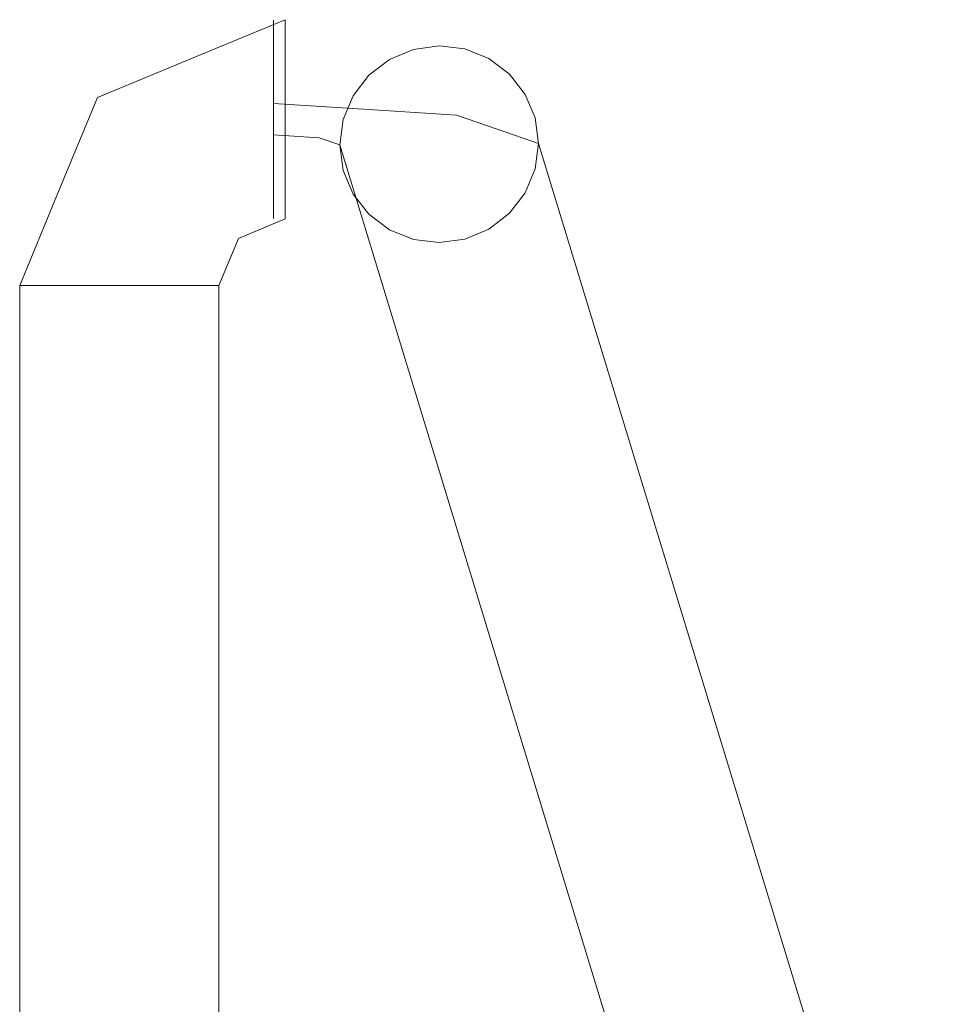
# Model space of a CAD drawing. Units: inches. Extents: x 0 to 204, y 0 to 264.
# Drawn here: x 86 to 88, y 165 to 167 of the extents above; entities that cross this region are included whole.
import ezdxf

# ---------------------------------------------------------------- set-up
doc = ezdxf.new("R2010")
doc.units = ezdxf.units.IN
doc.header["$MEASUREMENT"] = 0
doc.layers.get('0').update_dxf_attribs({"color": 10})

# ---------------------------------------------------------------- blocks, each defined once
blk = doc.blocks.new('136SLED-3D')
at = {"lineweight": 18}
for points, invisible_edges in [([(-10.6656, 9.9936, -17.4086), (-10.6656, 10, -17.4571), (-10.8344, 9.9301, -17.4571)], 12), ([(-10.6656, 9.9936, -17.5057), (-10.8344, 9.9301, -17.4571), (-10.6656, 10, -17.4571)], 1), ([(-10.8344, 9.9301, -17.4571), (-10.6656, 9.9749, -17.3634), (-10.6656, 9.9936, -17.4086)], 13), ([(-10.6656, 9.9749, -17.5509), (-10.8344, 9.9301, -17.4571), (-10.6656, 9.9936, -17.5057)], 3), ([(-10.6881, 9.9977, -17.4276), (-10.6881, 9.999, -17.4765), (-10.6881, 9.9581, -17.339), (-10.6881, 9.9837, -17.3807)], 2), ([(-10.6881, 9.999, -17.4765), (-10.6881, 9.9876, -17.5241), (-10.6881, 9.9643, -17.5672), (-10.6881, 9.8795, -17.282)], 12), ([(-10.6881, 9.8795, -17.282), (-10.6881, 9.9226, -17.3053), (-10.6881, 9.9581, -17.339), (-10.6881, 9.999, -17.4765)], 12), ([(-10.6881, 9.999, -17.4765), (-10.6881, 9.9977, -17.4276), (-10.5417, 9.9928, -17.4575)], 14), ([(-10.5417, 9.9928, -17.4575), (-10.6881, 9.9876, -17.5241), (-10.6881, 9.999, -17.4765)], 13), ([(-10.6881, 9.9837, -17.3807), (-10.5417, 9.9928, -17.4575), (-10.6881, 9.9977, -17.4276)], 3), ([(-10.6656, 10, -17.4571), (-10.6656, 9.9936, -17.4086), (-10.6656, 9.9936, -17.5057)], 2), ([(-10.6656, 9.9451, -17.5897), (-10.6656, 9.9749, -17.5509), (-10.6656, 9.9936, -17.5057), (-10.6656, 9.6314, -17.5057)], 12), ([(-10.6656, 9.9936, -17.5057), (-10.6656, 9.9936, -17.4086), (-10.6656, 9.9749, -17.3634), (-10.6656, 9.9451, -17.3245)], 9), ([(-10.8344, 9.9301, -17.4571), (-10.6656, 9.9451, -17.3245), (-10.6656, 9.9749, -17.3634)], 13), ([(-10.8344, 9.9301, -17.4571), (-10.6656, 9.9749, -17.5509), (-10.6656, 9.9451, -17.5897)], 13), ([(-10.6881, 9.9876, -17.5241), (-10.4961, 9.9448, -17.5415), (-10.6881, 9.9643, -17.5672)], 3), ([(-10.5211, 9.9625, -17.2942), (-10.6881, 9.9837, -17.3807), (-10.6881, 9.9581, -17.339)], 13), ([(-10.4244, 9.9442, -17.1325), (-10.3759, 9.9508, -17.1338), (-10.4064, 9.9711, -17.4063)], 14), ([(-10.4064, 9.9711, -17.4063), (-10.3759, 9.9508, -17.1338), (-10.3275, 9.9449, -17.1371)], 13), ([(-10.6881, 9.9643, -17.5672), (-10.6881, 9.9306, -17.6027), (-10.6881, 9.8889, -17.6283), (-10.6881, 9.7931, -17.6436)], 12), ([(-10.6881, 9.8795, -17.282), (-10.6881, 9.9643, -17.5672), (-10.6881, 9.7361, -17.2859), (-10.6881, 9.8319, -17.2706)], 7), ([(-10.6881, 9.6607, -17.3471), (-10.6881, 9.6944, -17.3115), (-10.6881, 9.7361, -17.2859), (-10.6881, 9.9643, -17.5672)], 12), ([(-10.6881, 9.6273, -17.4866), (-10.6881, 9.626, -17.4377), (-10.6881, 9.6374, -17.3901), (-10.6881, 9.9643, -17.5672)], 12), ([(-10.6881, 9.9643, -17.5672), (-10.6881, 9.6374, -17.3901), (-10.6881, 9.6607, -17.3471)], 13), ([(-10.6881, 9.9306, -17.6027), (-10.6881, 9.9643, -17.5672), (-10.4961, 9.9448, -17.5415)], 14), ([(-10.6881, 9.9226, -17.3053), (-10.5211, 9.9625, -17.2942), (-10.6881, 9.9581, -17.339)], 3), ([(-10.4244, 9.9442, -17.1325), (-10.5211, 9.9625, -17.2942), (-10.4696, 9.9253, -17.1333)], 3), ([(-10.5084, 9.8956, -17.1362), (-10.4696, 9.9253, -17.1333), (-10.5211, 9.9625, -17.2942)], 14), ([(-10.6656, 9.9451, -17.3245), (-10.8467, 9.8815, -17.3051), (-10.6656, 9.9062, -17.2947)], 3), ([(-10.6656, 9.9451, -17.5897), (-10.6656, 9.9062, -17.6195), (-10.8467, 9.8815, -17.6091)], 14), ([(-10.6656, 9.861, -17.6382), (-10.6656, 9.9062, -17.6195), (-10.6656, 9.9451, -17.5897), (-10.6656, 9.6314, -17.5057)], 12), ([(-10.6656, 9.9451, -17.3245), (-10.6656, 9.9062, -17.2947), (-10.6656, 9.861, -17.276), (-10.6656, 9.764, -17.276)], 12), ([(-10.5182, 9.8313, -17.5751), (-10.4961, 9.9448, -17.5415), (-10.3431, 9.8203, -17.5059)], 3), ([(-10.4244, 9.9442, -17.1325), (-10.4696, 9.9253, -17.1333), (-9.677, 7.4159, -1.317)], 14), ([(-10.4244, 9.9442, -17.1325), (-9.6068, 7.4297, -1.3172), (-10.3759, 9.9508, -17.1338)], 3), ([(-10.4244, 9.9442, -17.1325), (-9.677, 7.4159, -1.317), (-9.6068, 7.4297, -1.3172)], 13), ([(-10.3275, 9.9449, -17.1371), (-10.3759, 9.9508, -17.1338), (-9.6068, 7.4297, -1.3172)], 14), ([(-10.2823, 9.9267, -17.1422), (-10.3275, 9.9449, -17.1371), (-9.5367, 7.4166, -1.3216)], 14), ([(-10.3275, 9.9449, -17.1371), (-9.6068, 7.4297, -1.3172), (-9.5367, 7.4166, -1.3216)], 13), ([(-10.2792, 9.9127, -17.3332), (-10.3275, 9.9449, -17.1371), (-10.2823, 9.9267, -17.1422)], 13), ([(-10.9815, 9.8159, -17.3262), (-10.8344, 9.9301, -17.4571), (-11.0191, 9.8536, -17.4571)], 13), ([(-10.8344, 9.9301, -17.4571), (-10.9815, 9.8159, -17.588), (-11.0191, 9.8536, -17.4571)], 3), ([(-10.6881, 9.9306, -17.6027), (-10.5182, 9.8313, -17.5751), (-10.6881, 9.8889, -17.6283)], 3), ([(-10.58, 9.8842, -17.2441), (-10.6881, 9.9226, -17.3053), (-10.6881, 9.8795, -17.282)], 13), ([(-9.7381, 7.3761, -1.3213), (-10.4696, 9.9253, -17.1333), (-10.5084, 9.8956, -17.1362)], 13), ([(-9.677, 7.4159, -1.317), (-10.4696, 9.9253, -17.1333), (-9.7381, 7.3761, -1.3213)], 3), ([(-10.2435, 9.8976, -17.1487), (-10.2823, 9.9267, -17.1422), (-9.4756, 7.3774, -1.3298)], 14), ([(-10.2823, 9.9267, -17.1422), (-9.5367, 7.4166, -1.3216), (-9.4756, 7.3774, -1.3298)], 13), ([(-10.2435, 9.8976, -17.1487), (-10.2792, 9.9127, -17.3332), (-10.2823, 9.9267, -17.1422)], 3), ([(-10.6656, 9.861, -17.276), (-10.6656, 9.9062, -17.2947), (-10.8467, 9.8815, -17.3051)], 14), ([(-10.6656, 9.9062, -17.6195), (-10.6656, 9.861, -17.6382), (-10.8467, 9.8815, -17.6091)], 14), ([(-10.3485, 9.9096, -17.4598), (-10.2647, 9.7933, -17.3366), (-10.3431, 9.8203, -17.5059)], 13), ([(-10.2138, 9.8595, -17.1563), (-10.2792, 9.9127, -17.3332), (-10.2435, 9.8976, -17.1487)], 3), ([(-10.2435, 9.8976, -17.1487), (-9.4756, 7.3774, -1.3298), (-10.2138, 9.8595, -17.1563)], 3), ([(-10.8467, 9.8815, -17.3051), (-10.6656, 9.8125, -17.2696), (-10.6656, 9.861, -17.276)], 13), ([(-10.6656, 9.8125, -17.6446), (-10.8467, 9.8815, -17.6091), (-10.6656, 9.861, -17.6382)], 3), ([(-10.6881, 9.7931, -17.6436), (-10.6881, 9.8889, -17.6283), (-10.6881, 9.842, -17.6423)], 1), ([(-10.6881, 9.8889, -17.6283), (-10.5182, 9.8313, -17.5751), (-10.6881, 9.842, -17.6423)], 1), ([(-10.6881, 9.8795, -17.282), (-10.6881, 9.8319, -17.2706), (-10.58, 9.8842, -17.2441)], 14), ([(-10.5084, 9.8956, -17.1362), (-10.58, 9.8842, -17.2441), (-10.5381, 9.857, -17.1409)], 3), ([(-10.5569, 9.8122, -17.1471), (-10.5381, 9.857, -17.1409), (-10.58, 9.8842, -17.2441)], 14), ([(-10.5084, 9.8956, -17.1362), (-10.5381, 9.857, -17.1409), (-9.7381, 7.3761, -1.3213)], 14), ([(-10.6656, 9.764, -17.6382), (-10.6656, 9.8125, -17.6446), (-10.6656, 9.861, -17.6382), (-10.6656, 9.6314, -17.5057)], 12), ([(-10.6656, 9.8125, -17.2696), (-10.6656, 9.764, -17.276), (-10.6656, 9.861, -17.276)], 2), ([(-10.195, 9.815, -17.1643), (-10.2647, 9.7933, -17.3366), (-10.2138, 9.8595, -17.1563)], 3), ([(-9.434, 7.3171, -1.3407), (-10.195, 9.815, -17.1643), (-10.2138, 9.8595, -17.1563)], 13), ([(-9.434, 7.3171, -1.3407), (-10.2138, 9.8595, -17.1563), (-9.4756, 7.3774, -1.3298)], 3), ([(-11.0956, 9.6688, -17.4571), (-10.9815, 9.8159, -17.3262), (-11.0191, 9.8536, -17.4571)], 3), ([(-10.9815, 9.8159, -17.588), (-11.0956, 9.6688, -17.4571), (-11.0191, 9.8536, -17.4571)], 13), ([(-10.6881, 9.7931, -17.6436), (-10.6881, 9.842, -17.6423), (-10.5182, 9.8313, -17.5751)], 12), ([(-9.7797, 7.3154, -1.3295), (-10.5381, 9.857, -17.1409), (-10.5569, 9.8122, -17.1471)], 13), ([(-9.7381, 7.3761, -1.3213), (-10.5381, 9.857, -17.1409), (-9.7797, 7.3154, -1.3295)], 3), ([(-10.6881, 9.8319, -17.2706), (-10.6881, 9.7361, -17.2859), (-10.6881, 9.783, -17.272)], 1), ([(-10.6881, 9.783, -17.272), (-10.6018, 9.7776, -17.2379), (-10.6881, 9.8319, -17.2706)], 2), ([(-10.5182, 9.8313, -17.5751), (-10.6881, 9.7455, -17.6322), (-10.6881, 9.7931, -17.6436)], 13), ([(-10.3431, 9.8203, -17.5059), (-10.4961, 9.713, -17.5784), (-10.5182, 9.8313, -17.5751)], 3), ([(-10.6656, 9.8125, -17.2696), (-10.917, 9.7514, -17.2746), (-10.6656, 9.764, -17.276)], 3), ([(-10.6656, 9.764, -17.6382), (-10.917, 9.7514, -17.6396), (-10.6656, 9.8125, -17.6446)], 3), ([(-10.6018, 9.7776, -17.2379), (-10.5632, 9.7643, -17.1544), (-10.5569, 9.8122, -17.1471)], 12), ([(-10.5569, 9.8122, -17.1471), (-10.5632, 9.7643, -17.1544), (-9.7943, 7.2436, -1.3405)], 12), ([(-10.5569, 9.8122, -17.1471), (-9.7943, 7.2436, -1.3405), (-9.7797, 7.3154, -1.3295)], 13), ([(-10.2647, 9.7933, -17.3366), (-10.3485, 9.721, -17.4899), (-10.3431, 9.8203, -17.5059)], 3), ([(-10.195, 9.815, -17.1643), (-10.1887, 9.7671, -17.1722), (-10.2647, 9.7933, -17.3366)], 12), ([(-10.1887, 9.7671, -17.1722), (-10.195, 9.815, -17.1643), (-9.4194, 7.2455, -1.3526)], 2), ([(-10.195, 9.815, -17.1643), (-9.434, 7.3171, -1.3407), (-9.4194, 7.2455, -1.3526)], 13), ([(-10.6881, 9.7931, -17.6436), (-10.6881, 9.7455, -17.6322), (-10.6881, 9.7024, -17.6089), (-10.6881, 9.6669, -17.5753)], 8), ([(-10.2647, 9.7933, -17.3366), (-10.1887, 9.7671, -17.1722), (-10.195, 9.7191, -17.1795)], 12), ([(-10.2138, 9.6743, -17.1858), (-10.2647, 9.7933, -17.3366), (-10.195, 9.7191, -17.1795)], 3), ([(-10.6018, 9.7776, -17.2379), (-10.6881, 9.783, -17.272), (-10.6881, 9.7361, -17.2859)], 12), ([(-10.5569, 9.7164, -17.1624), (-10.5632, 9.7643, -17.1544), (-10.6018, 9.7776, -17.2379)], 12), ([(-9.4194, 7.2455, -1.3526), (-10.195, 9.7191, -17.1795), (-10.1887, 9.7671, -17.1722)], 1), ([(-10.917, 9.7514, -17.2746), (-10.9781, 9.5, -17.2696), (-10.9295, 9.5, -17.276)], 13), ([(-10.9295, 9.5, -17.6382), (-10.9781, 9.5, -17.6446), (-10.917, 9.7514, -17.6396)], 14), ([(-10.917, 9.7514, -17.2746), (-10.9295, 9.5, -17.276), (-10.8843, 9.5, -17.2947)], 13), ([(-10.8843, 9.5, -17.6195), (-10.9295, 9.5, -17.6382), (-10.917, 9.7514, -17.6396)], 14), ([(-10.917, 9.7514, -17.2746), (-10.6656, 9.7187, -17.2947), (-10.6656, 9.764, -17.276)], 13), ([(-10.6656, 9.764, -17.6382), (-10.6656, 9.7187, -17.6195), (-10.917, 9.7514, -17.6396)], 14), ([(-10.6656, 9.6799, -17.5897), (-10.6656, 9.7187, -17.6195), (-10.6656, 9.764, -17.6382), (-10.6656, 9.6314, -17.5057)], 12), ([(-10.6656, 9.7187, -17.2947), (-10.6656, 9.6799, -17.3245), (-10.6656, 9.6501, -17.3634), (-10.6656, 9.764, -17.276)], 4), ([(-9.7943, 7.2436, -1.3405), (-10.5632, 9.7643, -17.1544), (-10.5569, 9.7164, -17.1624)], 12), ([(-10.6881, 9.7455, -17.6322), (-10.4961, 9.713, -17.5784), (-10.6881, 9.7024, -17.6089)], 3), ([(-10.6881, 9.6944, -17.3115), (-10.58, 9.6781, -17.277), (-10.6881, 9.7361, -17.2859)], 3), ([(-10.6656, 9.7187, -17.2947), (-10.8044, 9.6388, -17.3099), (-10.6656, 9.6799, -17.3245)], 3), ([(-10.6656, 9.6799, -17.5897), (-10.8044, 9.6388, -17.6043), (-10.6656, 9.7187, -17.6195)], 3), ([(-10.6881, 9.7024, -17.6089), (-10.4961, 9.713, -17.5784), (-10.6881, 9.6669, -17.5753)], 3), ([(-10.5381, 9.6719, -17.1704), (-10.5569, 9.7164, -17.1624), (-10.58, 9.6781, -17.277)], 14), ([(-9.7943, 7.2436, -1.3405), (-10.5569, 9.7164, -17.1624), (-9.7797, 7.172, -1.3524)], 3), ([(-9.7797, 7.172, -1.3524), (-10.5569, 9.7164, -17.1624), (-10.5381, 9.6719, -17.1704)], 13), ([(-9.434, 7.1738, -1.3635), (-10.2138, 9.6743, -17.1858), (-10.195, 9.7191, -17.1795)], 13), ([(-10.195, 9.7191, -17.1795), (-9.4194, 7.2455, -1.3526), (-9.434, 7.1738, -1.3635)], 13), ([(-10.6881, 9.6607, -17.3471), (-10.58, 9.6781, -17.277), (-10.6881, 9.6944, -17.3115)], 3), ([(-11.1107, 9.5, -17.3245), (-11.0718, 9.5, -17.2947), (-11.0471, 9.6811, -17.3051)], 14), ([(-11.1107, 9.5, -17.5897), (-11.0471, 9.6811, -17.6091), (-11.0718, 9.5, -17.6195)], 3), ([(-11.0266, 9.5, -17.276), (-11.0471, 9.6811, -17.3051), (-11.0718, 9.5, -17.2947)], 3), ([(-11.0471, 9.6811, -17.6091), (-11.0266, 9.5, -17.6382), (-11.0718, 9.5, -17.6195)], 13), ([(-11.0471, 9.6811, -17.3051), (-11.0266, 9.5, -17.276), (-10.9781, 9.5, -17.2696)], 13), ([(-11.0471, 9.6811, -17.6091), (-10.9781, 9.5, -17.6446), (-11.0266, 9.5, -17.6382)], 13), ([(-10.8044, 9.6388, -17.3099), (-10.6656, 9.6501, -17.3634), (-10.6656, 9.6799, -17.3245)], 13), ([(-10.6656, 9.6501, -17.5509), (-10.8044, 9.6388, -17.6043), (-10.6656, 9.6799, -17.5897)], 3), ([(-10.6656, 9.6799, -17.5897), (-10.6656, 9.6314, -17.5057), (-10.6656, 9.6501, -17.5509)], 1), ([(-10.5381, 9.6719, -17.1704), (-10.58, 9.6781, -17.277), (-10.5084, 9.6337, -17.1779)], 3), ([(-10.3275, 9.5872, -17.1941), (-10.2792, 9.6787, -17.3705), (-10.2823, 9.606, -17.1933)], 3), ([(-10.2792, 9.6787, -17.3705), (-10.2435, 9.6357, -17.1905), (-10.2823, 9.606, -17.1933)], 13), ([(-10.2435, 9.6357, -17.1905), (-10.2792, 9.6787, -17.3705), (-10.2138, 9.6743, -17.1858)], 3), ([(-10.2435, 9.6357, -17.1905), (-10.2138, 9.6743, -17.1858), (-9.4755, 7.1131, -1.3719)], 14), ([(-10.2138, 9.6743, -17.1858), (-9.434, 7.1738, -1.3635), (-9.4755, 7.1131, -1.3719)], 13), ([(-11.0956, 9.6688, -17.4571), (-11.1656, 9.5, -17.4571), (-11.1592, 9.5, -17.4086)], 12), ([(-11.1592, 9.5, -17.5057), (-11.1656, 9.5, -17.4571), (-11.0956, 9.6688, -17.4571)], 12), ([(-11.1405, 9.5, -17.3634), (-11.0956, 9.6688, -17.4571), (-11.1592, 9.5, -17.4086)], 3), ([(-11.1592, 9.5, -17.5057), (-11.0956, 9.6688, -17.4571), (-11.1405, 9.5, -17.5509)], 3), ([(-11.1405, 9.5, -17.3634), (-11.1107, 9.5, -17.3245), (-11.0956, 9.6688, -17.4571)], 14), ([(-11.1405, 9.5, -17.5509), (-11.0956, 9.6688, -17.4571), (-11.1107, 9.5, -17.5897)], 3), ([(-10.6881, 9.6273, -17.4866), (-10.6881, 9.6669, -17.5753), (-10.6881, 9.6413, -17.5336)], 1), ([(-10.5417, 9.6412, -17.5136), (-10.6881, 9.6413, -17.5336), (-10.6881, 9.6669, -17.5753)], 13), ([(-10.5211, 9.6193, -17.3489), (-10.6881, 9.6607, -17.3471), (-10.6881, 9.6374, -17.3901)], 13), ([(-9.7381, 7.1117, -1.3634), (-10.5381, 9.6719, -17.1704), (-10.5084, 9.6337, -17.1779)], 13), ([(-9.7797, 7.172, -1.3524), (-10.5381, 9.6719, -17.1704), (-9.7381, 7.1117, -1.3634)], 3), ([(-10.8455, 9.5, -17.3245), (-10.8044, 9.6388, -17.3099), (-10.8843, 9.5, -17.2947)], 3), ([(-10.8843, 9.5, -17.6195), (-10.8044, 9.6388, -17.6043), (-10.8455, 9.5, -17.5897)], 3), ([(-10.8455, 9.5, -17.3245), (-10.8157, 9.5, -17.3634), (-10.8044, 9.6388, -17.3099)], 14), ([(-10.8157, 9.5, -17.5509), (-10.8455, 9.5, -17.5897), (-10.8044, 9.6388, -17.6043)], 14), ([(-10.8157, 9.5, -17.3634), (-10.797, 9.5, -17.4086), (-10.8044, 9.6388, -17.3099)], 14), ([(-10.8157, 9.5, -17.5509), (-10.8044, 9.6388, -17.6043), (-10.797, 9.5, -17.5057)], 3), ([(-10.6656, 9.6314, -17.4086), (-10.6656, 9.6501, -17.3634), (-10.8044, 9.6388, -17.3099)], 14), ([(-10.6656, 9.6314, -17.5057), (-10.8044, 9.6388, -17.6043), (-10.6656, 9.6501, -17.5509)], 3), ([(-10.6881, 9.6413, -17.5336), (-10.5417, 9.6412, -17.5136), (-10.6881, 9.6273, -17.4866)], 3), ([(-10.5417, 9.6412, -17.5136), (-10.6881, 9.626, -17.4377), (-10.6881, 9.6273, -17.4866)], 13), ([(-10.6881, 9.626, -17.4377), (-10.5211, 9.6193, -17.3489), (-10.6881, 9.6374, -17.3901)], 3), ([(-10.6656, 9.625, -17.4571), (-10.6656, 9.6314, -17.5057), (-10.6656, 9.6501, -17.3634), (-10.6656, 9.6314, -17.4086)], 2), ([(-10.4244, 9.5864, -17.1895), (-10.4064, 9.646, -17.4581), (-10.3759, 9.5805, -17.1928)], 3), ([(-10.3759, 9.5805, -17.1928), (-10.4064, 9.646, -17.4581), (-10.3275, 9.5872, -17.1941)], 3), ([(-10.754, 9.5884, -17.4571), (-10.6656, 9.625, -17.4571), (-10.6656, 9.6314, -17.4086)], 12), ([(-10.6656, 9.625, -17.4571), (-10.754, 9.5884, -17.4571), (-10.6656, 9.6314, -17.5057)], 2), ([(-10.4696, 9.6046, -17.1844), (-10.5084, 9.6337, -17.1779), (-10.5211, 9.6193, -17.3489)], 14), ([(-10.4244, 9.5864, -17.1895), (-10.4696, 9.6046, -17.1844), (-10.5211, 9.6193, -17.3489)], 14), ([(-10.4696, 9.6046, -17.1844), (-9.7381, 7.1117, -1.3634), (-10.5084, 9.6337, -17.1779)], 3), ([(-9.4755, 7.1131, -1.3719), (-10.2823, 9.606, -17.1933), (-10.2435, 9.6357, -17.1905)], 13), ([(-9.677, 7.0725, -1.3718), (-10.4696, 9.6046, -17.1844), (-10.4244, 9.5864, -17.1895)], 13), ([(-10.4696, 9.6046, -17.1844), (-9.677, 7.0725, -1.3718), (-9.7381, 7.1117, -1.3634)], 13), ([(-10.3275, 9.5872, -17.1941), (-10.2823, 9.606, -17.1933), (-9.5367, 7.0733, -1.3763)], 14), ([(-9.4755, 7.1131, -1.3719), (-9.5367, 7.0733, -1.3763), (-10.2823, 9.606, -17.1933)], 14), ([(-10.797, 9.5, -17.4086), (-10.7906, 9.5, -17.4571), (-10.754, 9.5884, -17.4571)], 12), ([(-10.754, 9.5884, -17.4571), (-10.7906, 9.5, -17.4571), (-10.797, 9.5, -17.5057)], 12), ([(-10.4244, 9.5864, -17.1895), (-9.6068, 7.0594, -1.3762), (-9.677, 7.0725, -1.3718)], 13), ([(-10.4244, 9.5864, -17.1895), (-10.3759, 9.5805, -17.1928), (-9.6068, 7.0594, -1.3762)], 14), ([(-10.3275, 9.5872, -17.1941), (-9.6068, 7.0594, -1.3762), (-10.3759, 9.5805, -17.1928)], 3), ([(-9.6068, 7.0594, -1.3762), (-10.3275, 9.5872, -17.1941), (-9.5367, 7.0733, -1.3763)], 3), ([(-11.1592, 9.5, -17.4086), (-11.1656, 9.5, -17.4571), (-11.1656, -9.5, -17.4571), (-11.1592, -9.5, -17.4086)], 8), ([(-11.1656, 9.5, -17.4571), (-11.1592, 9.5, -17.5057), (-11.1592, -9.5, -17.5057), (-11.1656, -9.5, -17.4571)], 2), ([(-11.1405, 9.5, -17.3634), (-11.1592, 9.5, -17.4086), (-11.1592, -9.5, -17.4086), (-11.1405, -9.5, -17.3634)], 10), ([(-11.1592, -9.5, -17.5057), (-11.1592, 9.5, -17.5057), (-11.1405, 9.5, -17.5509), (-11.1405, -9.5, -17.5509)], 5), ([(-11.1107, 9.5, -17.3245), (-11.1405, 9.5, -17.3634), (-11.1405, -9.5, -17.3634), (-11.1107, -9.5, -17.3245)], 10), ([(-11.1405, -9.5, -17.5509), (-11.1405, 9.5, -17.5509), (-11.1107, 9.5, -17.5897), (-11.1107, -9.5, -17.5897)], 5), ([(-11.0718, 9.5, -17.2947), (-11.1107, 9.5, -17.3245), (-11.1107, -9.5, -17.3245), (-11.0718, -9.5, -17.2947)], 10), ([(-11.1107, 9.5, -17.5897), (-11.0718, 9.5, -17.6195), (-11.0718, -9.5, -17.6195), (-11.1107, -9.5, -17.5897)], 10), ([(-11.0266, 9.5, -17.276), (-11.0718, 9.5, -17.2947), (-11.0718, -9.5, -17.2947), (-11.0266, -9.5, -17.276)], 10), ([(-11.0718, 9.5, -17.6195), (-11.0266, 9.5, -17.6382), (-11.0266, -9.5, -17.6382), (-11.0718, -9.5, -17.6195)], 10), ([(-10.9781, 9.5, -17.2696), (-11.0266, 9.5, -17.276), (-11.0266, -9.5, -17.276), (-10.9781, -9.5, -17.2696)], 10), ([(-10.9781, -9.5, -17.6446), (-11.0266, -9.5, -17.6382), (-11.0266, 9.5, -17.6382), (-10.9781, 9.5, -17.6446)], 10), ([(-10.9781, -9.5, -17.2696), (-10.9295, -9.5, -17.276), (-10.9295, 9.5, -17.276), (-10.9781, 9.5, -17.2696)], 10), ([(-10.9781, 9.5, -17.6446), (-10.9295, 9.5, -17.6382), (-10.9295, -9.5, -17.6382), (-10.9781, -9.5, -17.6446)], 10), ([(-10.8843, 9.5, -17.2947), (-10.9295, 9.5, -17.276), (-10.9295, -9.5, -17.276), (-10.8843, -9.5, -17.2947)], 10), ([(-10.9295, 9.5, -17.6382), (-10.8843, 9.5, -17.6195), (-10.8843, -9.5, -17.6195), (-10.9295, -9.5, -17.6382)], 10), ([(-10.8455, 9.5, -17.3245), (-10.8843, 9.5, -17.2947), (-10.8843, -9.5, -17.2947), (-10.8455, -9.5, -17.3245)], 10), ([(-10.8843, 9.5, -17.6195), (-10.8455, 9.5, -17.5897), (-10.8455, -9.5, -17.5897), (-10.8843, -9.5, -17.6195)], 10), ([(-10.8157, 9.5, -17.3634), (-10.8455, 9.5, -17.3245), (-10.8455, -9.5, -17.3245), (-10.8157, -9.5, -17.3634)], 10), ([(-10.8455, 9.5, -17.5897), (-10.8157, 9.5, -17.5509), (-10.8157, -9.5, -17.5509), (-10.8455, -9.5, -17.5897)], 10), ([(-10.797, 9.5, -17.4086), (-10.8157, 9.5, -17.3634), (-10.8157, -9.5, -17.3634), (-10.797, -9.5, -17.4086)], 10), ([(-10.8157, 9.5, -17.5509), (-10.797, 9.5, -17.5057), (-10.797, -9.5, -17.5057), (-10.8157, -9.5, -17.5509)], 10), ([(-10.7906, 9.5, -17.4571), (-10.797, 9.5, -17.4086), (-10.797, -9.5, -17.4086), (-10.7906, -9.5, -17.4571)], 2), ([(-10.797, 9.5, -17.5057), (-10.7906, 9.5, -17.4571), (-10.7906, -9.5, -17.4571), (-10.797, -9.5, -17.5057)], 8)]:
    blk.add_3dface(points, dxfattribs=dict(at, invisible_edges=invisible_edges))

msp = doc.modelspace()

# ---------------------------------------------------------------- linework, layer by layer
at = {"lineweight": 18, "invisible_edges": 15}
for points in [[(86.89449, 166.74762, 0.10313), (86.70253, 166.79046, 0.12048), (86.84888, 166.79568, 0.18709)], [(86.70253, 166.78656, 0.26393), (86.8695, 166.76531, 0.35045), (86.84888, 166.79568, 0.18709)], [(86.72505, 166.43423, 0.13897), (86.72505, 166.79646, 0.13897), (86.72505, 166.74793, 0.32008), (86.72505, 166.45296, 0.28125)], [(86.89449, 166.74762, 0.10313), (86.84888, 166.79568, 0.18709), (86.98422, 166.7739, 0.23832)], [(86.8695, 166.76531, 0.35045), (86.98422, 166.7739, 0.23832), (86.84888, 166.79568, 0.18709)], [(86.70253, 166.76714, 0.07744), (86.70253, 166.59593, 0.00101), (86.70253, 166.46975, 0.06936), (86.70253, 166.43018, 0.15799)], [(86.9662, 166.747, 0.51211), (86.98422, 166.7739, 0.23832), (86.8695, 166.76531, 0.35045)], [(86.89449, 166.74762, 0.10313), (86.98422, 166.7739, 0.23832), (87.04216, 166.71248, 0.18482)], [(86.98422, 166.7739, 0.23832), (87.06314, 166.74773, 0.50751), (87.11143, 166.71559, 0.31145)], [(87.04216, 166.71248, 0.18482), (86.98422, 166.7739, 0.23832), (87.11143, 166.71559, 0.31145)], [(86.70253, 166.7254, 0.3393), (86.81065, 166.68703, 0.40051), (86.8695, 166.76531, 0.35045)], [(86.88224, 166.69844, 0.50845), (86.8695, 166.76531, 0.35045), (86.81065, 166.68703, 0.40051)], [(86.55624, 166.73292, 0.1875), (86.40914, 166.61875, 0.31838), (86.5439, 166.68433, 0.33948)], [(86.5439, 166.68433, 0.03552), (86.40914, 166.61875, 0.05662), (86.55624, 166.73292, 0.1875)], [(86.5439, 166.68433, 0.33948), (86.72505, 166.74793, 0.32008), (86.55624, 166.73292, 0.1875)], [(86.72505, 166.74793, 0.05492), (86.5439, 166.68433, 0.03552), (86.55624, 166.73292, 0.1875)], [(86.70253, 166.73349, 0.0419), (86.89449, 166.74762, 0.10313), (86.87243, 166.63415, 0.06949)], [(86.72505, 166.45296, 0.28125), (86.72505, 166.74793, 0.32008), (86.72505, 166.56682, 0.36861)], [(86.89449, 166.74762, 0.10313), (87.04216, 166.71248, 0.18482), (87.0475, 166.62313, 0.13868)], [(87.12588, 166.59613, 0.30805), (87.04216, 166.71248, 0.18482), (87.11143, 166.71559, 0.31145)], [(87.12588, 166.59613, 0.30805), (87.11143, 166.71559, 0.31145), (87.17686, 166.66232, 0.48837)], [(86.47362, 166.55427, 0.36999), (86.5439, 166.68433, 0.33948), (86.40914, 166.61875, 0.31838)], [(86.47362, 166.55427, 0.00501), (86.40914, 166.61875, 0.05662), (86.5439, 166.68433, 0.03552)], [(86.5439, 166.68433, 0.33948), (86.47362, 166.55427, 0.36999), (86.72505, 166.61534, 0.375)], [(86.72505, 166.61534), (86.47362, 166.55427, 0.00501), (86.5439, 166.68433, 0.03552)], [(86.81065, 166.68703, 0.40051), (86.70253, 166.63476, 0.37399), (86.78877, 166.5804, 0.40675)], [(86.83377, 166.61507, 0.49752), (86.81065, 166.68703, 0.40051), (86.78877, 166.5804, 0.40675)], [(86.34356, 166.48399, 0.33948), (86.40914, 166.61875, 0.31838), (86.29497, 166.47165, 0.1875)], [(86.29497, 166.47165, 0.1875), (86.40914, 166.61875, 0.05662), (86.34356, 166.48399, 0.03552)], [(86.40914, 166.61875, 0.31838), (86.34356, 166.48399, 0.33948), (86.47362, 166.55427, 0.36999)], [(86.47362, 166.55427, 0.00501), (86.34356, 166.48399, 0.03552), (86.40914, 166.61875, 0.05662)], [(86.89449, 166.51585, 0.06618), (86.70253, 166.54832, 0.01239), (86.87243, 166.63415, 0.06949)], [(86.89449, 166.51585, 0.06618), (87.0475, 166.62313, 0.13868), (87.04216, 166.52385, 0.15475)], [(87.12588, 166.59613, 0.30805), (87.11143, 166.48153, 0.27414), (87.04216, 166.52385, 0.15475)], [(87.17686, 166.47716, 0.45885), (87.11143, 166.48153, 0.27414), (87.12588, 166.59613, 0.30805)], [(86.78877, 166.5804, 0.40675), (86.70253, 166.53891, 0.35871), (86.81065, 166.48099, 0.36767)], [(86.83377, 166.51922, 0.48224), (86.78877, 166.5804, 0.40675), (86.81065, 166.48099, 0.36767)], [(86.47362, 166.55427, 0.36999), (86.34356, 166.48399, 0.33948), (86.41255, 166.30284, 0.375)], [(86.34356, 166.48399, 0.03552), (86.47362, 166.55427, 0.00501), (86.41255, 166.30284)], [(86.5063, 166.30284, 0.34988), (86.58622, 166.44167, 0.33468), (86.47362, 166.55427, 0.36999)], [(86.58622, 166.44167, 0.33468), (86.72505, 166.52159, 0.34988), (86.47362, 166.55427, 0.36999)], [(86.5063, 166.30284, 0.02512), (86.47362, 166.55427, 0.00501), (86.58622, 166.44167, 0.04032)], [(86.72505, 166.52159, 0.02512), (86.58622, 166.44167, 0.04032), (86.47362, 166.55427, 0.00501)], [(86.70253, 166.46975, 0.06936), (86.89449, 166.51585, 0.06618), (86.84888, 166.44407, 0.13104)], [(86.98422, 166.44885, 0.18651), (86.84888, 166.44407, 0.13104), (86.89449, 166.51585, 0.06618)], [(86.89449, 166.51585, 0.06618), (87.04216, 166.52385, 0.15475), (86.98422, 166.44885, 0.18651)], [(87.04216, 166.52385, 0.15475), (87.11143, 166.48153, 0.27414), (86.98422, 166.44885, 0.18651)], [(86.27997, 166.30284, 0.32008), (86.34356, 166.48399, 0.33948), (86.29497, 166.47165, 0.1875)], [(86.27997, 166.30284, 0.05492), (86.29497, 166.47165, 0.1875), (86.34356, 166.48399, 0.03552)], [(86.81065, 166.48099, 0.36767), (86.70253, 166.46355, 0.29756), (86.8695, 166.42215, 0.29576)], [(86.88224, 166.43658, 0.46671), (86.81065, 166.48099, 0.36767), (86.8695, 166.42215, 0.29576)], [(86.98422, 166.44885, 0.18651), (87.11143, 166.48153, 0.27414), (87.06314, 166.39003, 0.4505)], [(86.58622, 166.44167, 0.33468), (86.59366, 166.30284, 0.23603), (86.63666, 166.39123, 0.1875)], [(86.63666, 166.39123, 0.1875), (86.72505, 166.43423, 0.23603), (86.58622, 166.44167, 0.33468)], [(86.58622, 166.44167, 0.04032), (86.63666, 166.39123, 0.1875), (86.59366, 166.30284, 0.13897)], [(86.72505, 166.43423, 0.13897), (86.63666, 166.39123, 0.1875), (86.58622, 166.44167, 0.04032)], [(86.70253, 166.42885, 0.20692), (86.84888, 166.44407, 0.13104), (86.8695, 166.42215, 0.29576)], [(86.84888, 166.44407, 0.13104), (86.98422, 166.44885, 0.18651), (86.8695, 166.42215, 0.29576)], [(86.9662, 166.38929, 0.45509), (86.8695, 166.42215, 0.29576), (86.98422, 166.44885, 0.18651)]]:
    msp.add_3dface(points, dxfattribs=at)

# ---------------------------------------------------------------- block references
msp.add_blockref('136SLED-3D', (97.39062, 156.80284, 17.64462))

doc.saveas('drawing.dxf')
